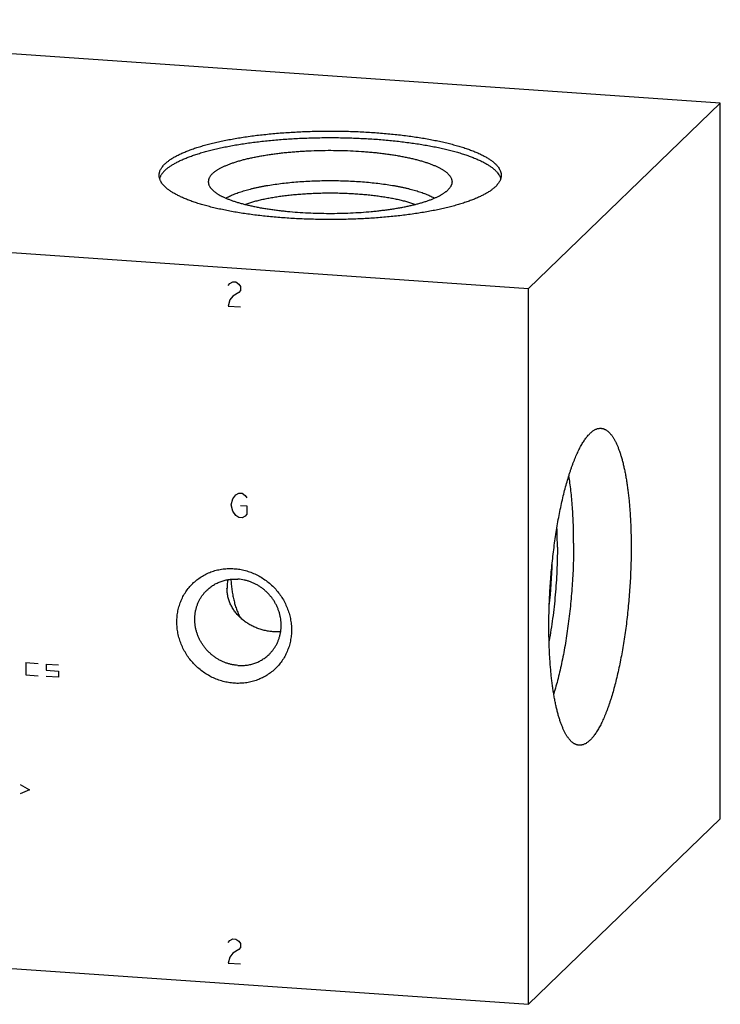
# Model space of a CAD drawing. Units: inches. Extents: x 0.3 to 21.7, y 0.3 to 16.7.
# Drawn here: x 11 to 14.3, y 6.2 to 10.8 of the extents above; entities that cross this region are included whole.
import ezdxf

# ---------------------------------------------------------------- set-up
doc = ezdxf.new("R2010")
doc.units = ezdxf.units.IN
doc.header["$LTSCALE"] = 1.21
doc.header["$MEASUREMENT"] = 0
doc.layers.get('0').update_dxf_attribs({"linetype": 'CONTINUOUS'})

msp = doc.modelspace()

# ---------------------------------------------------------------- linework, layer by layer
at = {"color": 7, "linetype": 'Continuous'}
for p, q in [((14.2903, 10.4311), (8.6155, 10.8246)), ((13.3845, 9.5561), (14.2903, 10.4311)), ((14.2903, 7.0504), (14.2903, 10.4311)), ((7.7097, 9.9496), (13.3845, 9.5561)), ((13.3845, 6.1754), (13.3845, 9.5561)), ((13.3845, 6.1754), (14.2903, 7.0504)), ((7.7097, 6.5689), (13.3845, 6.1754))]:
    msp.add_line(p, q, dxfattribs=at)
at = {"color": 4, "linetype": 'Continuous'}
for p, q in [((11.9684, 9.5693), (11.9757, 9.5785)), ((11.9757, 9.5785), (11.9902, 9.5871)), ((11.9902, 9.5871), (12.0046, 9.5861)), ((12.0046, 9.5861), (12.0191, 9.5754)), ((12.0191, 9.5368), (11.9902, 9.5195)), ((12.0191, 9.5754), (12.0264, 9.5653)), ((12.0264, 9.546), (12.0191, 9.5368)), ((12.0264, 9.5653), (12.0264, 9.546)), ((11.9757, 9.5012), (11.9684, 9.4727)), ((11.9902, 9.5195), (11.9757, 9.5012)), ((11.9684, 9.4727), (12.0264, 9.4687)), ((11.9829, 8.5338), (11.9902, 8.5623)), ((11.9902, 8.5623), (12.0046, 8.5806)), ((12.0046, 8.5806), (12.0191, 8.5892)), ((12.0191, 8.5892), (12.0336, 8.5882)), ((12.0336, 8.5882), (12.0481, 8.5776)), ((12.0481, 8.5776), (12.0554, 8.5674)), ((11.9902, 8.5043), (11.9829, 8.5338)), ((12.0264, 8.5308), (12.0554, 8.5288)), ((12.0554, 8.5288), (12.0554, 8.4901)), ((12.0046, 8.484), (11.9902, 8.5043)), ((12.0191, 8.4733), (12.0046, 8.484)), ((12.0336, 8.4723), (12.0191, 8.4733)), ((12.0481, 8.481), (12.0336, 8.4723)), ((12.0554, 8.4901), (12.0481, 8.481)), ((11.0131, 7.7887), (11.0711, 7.7847)), ((11.0131, 7.7887), (11.0131, 7.7307)), ((11.1097, 7.782), (11.1677, 7.778)), ((11.1097, 7.782), (11.1097, 7.753)), ((11.0131, 7.7307), (11.0711, 7.7267)), ((11.1097, 7.753), (11.1677, 7.749)), ((11.1677, 7.72), (11.1097, 7.724)), ((11.1677, 7.749), (11.1677, 7.72)), ((10.9869, 7.2132), (11.0311, 7.188)), ((11.0311, 7.188), (10.9869, 7.169)), ((11.9684, 6.4667), (11.9757, 6.4759)), ((11.9757, 6.4759), (11.9902, 6.4846)), ((11.9902, 6.4846), (12.0046, 6.4836)), ((12.0046, 6.4836), (12.0191, 6.4729)), ((12.0191, 6.4729), (12.0264, 6.4627)), ((12.0264, 6.4627), (12.0264, 6.4434)), ((11.9902, 6.4169), (11.9757, 6.3986)), ((12.0191, 6.4342), (11.9902, 6.4169)), ((12.0264, 6.4434), (12.0191, 6.4342)), ((11.9757, 6.3986), (11.9684, 6.3702)), ((11.9684, 6.3702), (12.0264, 6.3661))]:
    msp.add_line(p, q, dxfattribs=at)
at = {"color": 7, "linetype": 'Continuous'}
for centre, radius, start, end in [((11.3138, 8.3345), 2.2078, 359.9714, 2.3968), ((10.8899, 8.3402), 2.6088, 353.7835, 358.2994), ((12.148, 8.1401), 0.1854, 167.3298, 179.9523)]:
    msp.add_arc(centre, radius, start, end, dxfattribs=at)
for points, knots in [([(11.6699, 10.1439), (11.6715, 10.1455), (11.6748, 10.1485), (11.6801, 10.153), (11.6858, 10.1575), (11.6919, 10.1619), (11.6983, 10.1663), (11.7051, 10.1707), (11.7123, 10.175), (11.7199, 10.1792), (11.7279, 10.1835), (11.7362, 10.1876), (11.7449, 10.1918), (11.7539, 10.1958), (11.7633, 10.1999), (11.7764, 10.2052), (11.7937, 10.2118), (11.8155, 10.2193), (11.8386, 10.2265), (11.863, 10.2334), (11.8885, 10.2401), (11.9151, 10.2465), (11.9428, 10.2525), (11.9716, 10.2583), (12.0013, 10.2637), (12.0319, 10.2687), (12.0634, 10.2734), (12.0956, 10.2777), (12.1286, 10.2816), (12.1622, 10.2851), (12.1964, 10.2883), (12.2311, 10.291), (12.2662, 10.2933), (12.3017, 10.2953), (12.3376, 10.2968), (12.3736, 10.2979), (12.4219, 10.2988), (12.4823, 10.2988), (12.5426, 10.2975), (12.5905, 10.2956), (12.6261, 10.2937), (12.6613, 10.2915), (12.6961, 10.2888), (12.7304, 10.2857), (12.7641, 10.2823), (12.7972, 10.2784), (12.8296, 10.2742), (12.8612, 10.2696), (12.892, 10.2646), (12.9218, 10.2593), (12.9508, 10.2536), (12.9787, 10.2476), (13.0055, 10.2413), (13.0312, 10.2347), (13.0558, 10.2278), (13.0791, 10.2206), (13.1011, 10.2131), (13.1186, 10.2066), (13.132, 10.2013), (13.1415, 10.1973), (13.1506, 10.1932), (13.1594, 10.1891), (13.1679, 10.185), (13.176, 10.1808), (13.1837, 10.1765), (13.191, 10.1722), (13.198, 10.1679), (13.2046, 10.1635), (13.2108, 10.1591), (13.2166, 10.1547), (13.2221, 10.1502), (13.2271, 10.1457), (13.2318, 10.1411), (13.236, 10.1365), (13.2399, 10.132), (13.2444, 10.1259), (13.2483, 10.1197), (13.2513, 10.1134), (13.2532, 10.1087), (13.2546, 10.104), (13.2556, 10.0993), (13.2562, 10.0946), (13.2564, 10.0914), (13.2564, 10.0899)], [0, 0, 0, 0, 0.00398, 0.008124, 0.012436, 0.016919, 0.021577, 0.026412, 0.031425, 0.036618, 0.041992, 0.047546, 0.053281, 0.059196, 0.06529, 0.071563, 0.084639, 0.09841, 0.112861, 0.127971, 0.14372, 0.160082, 0.177032, 0.194542, 0.212581, 0.231118, 0.250121, 0.269555, 0.289384, 0.309574, 0.330086, 0.350882, 0.371925, 0.393173, 0.414588, 0.436128, 0.457755, 0.501099, 0.544296, 0.565736, 0.587018, 0.6081, 0.628944, 0.649511, 0.669762, 0.68966, 0.709168, 0.728252, 0.746876, 0.765008, 0.782617, 0.79967, 0.816142, 0.832004, 0.847232, 0.861804, 0.8757, 0.888904, 0.895241, 0.901401, 0.907381, 0.913182, 0.918802, 0.924241, 0.929499, 0.934578, 0.939477, 0.944199, 0.948746, 0.95312, 0.957324, 0.961363, 0.965242, 0.968967, 0.972546, 0.975985, 0.982486, 0.985575, 0.988574, 0.991498, 0.994364, 0.997192, 1, 1, 1, 1]), ([(11.6699, 10.113), (11.6714, 10.1145), (11.6747, 10.1175), (11.6798, 10.1219), (11.6853, 10.1262), (11.6912, 10.1305), (11.6974, 10.1348), (11.704, 10.1391), (11.711, 10.1433), (11.7183, 10.1474), (11.726, 10.1516), (11.734, 10.1556), (11.7423, 10.1597), (11.7541, 10.1651), (11.7697, 10.1717), (11.7893, 10.1792), (11.8103, 10.1866), (11.8325, 10.1937), (11.8559, 10.2006), (11.8804, 10.2072), (11.906, 10.2135), (11.9326, 10.2195), (11.9602, 10.2252), (11.9888, 10.2305), (12.0183, 10.2356), (12.0485, 10.2403), (12.0796, 10.2447), (12.1114, 10.2487), (12.1438, 10.2523), (12.1768, 10.2556), (12.2103, 10.2585), (12.2443, 10.261), (12.2786, 10.2632), (12.3251, 10.2655), (12.3836, 10.2674), (12.4541, 10.2681), (12.5245, 10.2672), (12.583, 10.2651), (12.6293, 10.2626), (12.6636, 10.2604), (12.6974, 10.2578), (12.7308, 10.2548), (12.7637, 10.2514), (12.7959, 10.2476), (12.8275, 10.2435), (12.8584, 10.2391), (12.8884, 10.2343), (12.9176, 10.2291), (12.946, 10.2237), (12.9733, 10.2179), (12.9997, 10.2118), (13.025, 10.2054), (13.0492, 10.1988), (13.0723, 10.1918), (13.0941, 10.1847), (13.1148, 10.1772), (13.1341, 10.1696), (13.1494, 10.163), (13.1609, 10.1575), (13.1691, 10.1535), (13.1769, 10.1494), (13.1844, 10.1452), (13.1915, 10.141), (13.1983, 10.1368), (13.2047, 10.1325), (13.2107, 10.1282), (13.2164, 10.1239), (13.2217, 10.1195), (13.2267, 10.1152), (13.2312, 10.1107), (13.2354, 10.1063), (13.2404, 10.1004), (13.2448, 10.0944), (13.2484, 10.0883), (13.2507, 10.0837), (13.2526, 10.0792), (13.2537, 10.0761), (13.2541, 10.0746)], [0, 0, 0, 0, 0.003912, 0.00798, 0.012209, 0.016602, 0.021162, 0.025891, 0.030791, 0.035863, 0.041108, 0.046525, 0.052116, 0.05788, 0.069922, 0.082644, 0.096036, 0.110083, 0.124766, 0.140067, 0.155963, 0.172431, 0.189445, 0.206977, 0.224999, 0.243481, 0.262391, 0.281697, 0.301366, 0.321364, 0.341654, 0.362203, 0.382972, 0.403926, 0.446235, 0.488829, 0.531403, 0.573651, 0.594559, 0.615273, 0.635756, 0.655972, 0.675885, 0.695461, 0.714665, 0.733464, 0.751826, 0.76972, 0.787116, 0.803987, 0.820305, 0.836045, 0.851183, 0.865698, 0.879572, 0.892786, 0.905328, 0.917187, 0.922859, 0.928357, 0.933682, 0.938835, 0.943815, 0.948623, 0.953262, 0.957733, 0.962038, 0.96618, 0.970165, 0.973995, 0.977677, 0.981218, 0.987903, 0.991069, 0.994131, 0.997104, 1, 1, 1, 1]), ([(11.894, 10.0975), (11.8951, 10.0986), (11.8976, 10.1008), (11.9014, 10.1041), (11.9056, 10.1074), (11.9101, 10.1106), (11.9148, 10.1138), (11.9198, 10.117), (11.9252, 10.1201), (11.9307, 10.1232), (11.9366, 10.1263), (11.9449, 10.1304), (11.956, 10.1355), (11.9701, 10.1413), (11.9853, 10.1469), (12.0014, 10.1523), (12.0185, 10.1576), (12.0365, 10.1626), (12.0553, 10.1674), (12.075, 10.172), (12.0955, 10.1763), (12.1168, 10.1804), (12.1387, 10.1842), (12.1614, 10.1878), (12.1846, 10.1911), (12.2084, 10.1941), (12.2327, 10.1969), (12.2575, 10.1993), (12.2827, 10.2014), (12.3082, 10.2033), (12.3428, 10.2053), (12.3865, 10.2071), (12.4393, 10.208), (12.4921, 10.2076), (12.5446, 10.2059), (12.5879, 10.2035), (12.622, 10.201), (12.6471, 10.1987), (12.6718, 10.1962), (12.696, 10.1934), (12.7196, 10.1904), (12.7427, 10.187), (12.7652, 10.1834), (12.787, 10.1795), (12.8081, 10.1753), (12.8284, 10.1709), (12.8479, 10.1663), (12.8666, 10.1614), (12.8844, 10.1564), (12.9012, 10.1511), (12.9171, 10.1456), (12.932, 10.1399), (12.9459, 10.1341), (12.9568, 10.129), (12.9649, 10.1249), (12.9707, 10.1218), (12.9761, 10.1187), (12.9813, 10.1155), (12.9862, 10.1123), (12.9908, 10.1091), (12.9951, 10.1059), (12.9992, 10.1026), (13.0029, 10.0993), (13.0063, 10.096), (13.0095, 10.0926), (13.0123, 10.0893), (13.0149, 10.0859), (13.0179, 10.0815), (13.0203, 10.0769), (13.0221, 10.0723), (13.0231, 10.0689), (13.0239, 10.0654), (13.0243, 10.062), (13.0244, 10.0585), (13.0242, 10.0551), (13.0237, 10.0517), (13.0232, 10.0494), (13.0229, 10.0483)], [0, 0, 0, 0, 0.004045, 0.00826, 0.012651, 0.01722, 0.021972, 0.026907, 0.032029, 0.037338, 0.042835, 0.04852, 0.060453, 0.073133, 0.086548, 0.100684, 0.115523, 0.131043, 0.147221, 0.164031, 0.181442, 0.199426, 0.217949, 0.236977, 0.256474, 0.276404, 0.296729, 0.317409, 0.338404, 0.359673, 0.381174, 0.424703, 0.468646, 0.512657, 0.556385, 0.599485, 0.620694, 0.641618, 0.662218, 0.682454, 0.702286, 0.721677, 0.740589, 0.758988, 0.77684, 0.794113, 0.810777, 0.826803, 0.842166, 0.856842, 0.87081, 0.884054, 0.896559, 0.908316, 0.913912, 0.919321, 0.924542, 0.929576, 0.934425, 0.939091, 0.943576, 0.947884, 0.952018, 0.955985, 0.959791, 0.963443, 0.966949, 0.970321, 0.976705, 0.97975, 0.982718, 0.985627, 0.988497, 0.991348, 0.994202, 0.997079, 1, 1, 1, 1]), ([(11.6424, 10.0899), (11.6424, 10.091), (11.6424, 10.0933), (11.6428, 10.0967), (11.6433, 10.1001), (11.6441, 10.1035), (11.645, 10.107), (11.6466, 10.1115), (11.6492, 10.1173), (11.6531, 10.1241), (11.6579, 10.1308), (11.6635, 10.1375), (11.6677, 10.1418), (11.6699, 10.1439)], [0, 0, 0, 0, 0.054862, 0.109928, 0.1654, 0.221473, 0.278339, 0.336178, 0.455406, 0.580442, 0.712334, 0.851958, 1, 1, 1, 1]), ([(13.2289, 10.0358), (13.2273, 10.0343), (13.2239, 10.0312), (13.2186, 10.0267), (13.213, 10.0222), (13.2069, 10.0178), (13.2004, 10.0134), (13.1936, 10.0091), (13.1864, 10.0047), (13.1788, 10.0005), (13.1709, 9.9963), (13.1626, 9.9921), (13.1539, 9.988), (13.1449, 9.9839), (13.1355, 9.9799), (13.1223, 9.9745), (13.105, 9.968), (13.0832, 9.9605), (13.0601, 9.9532), (13.0358, 9.9463), (13.0103, 9.9396), (12.9836, 9.9332), (12.9559, 9.9272), (12.9272, 9.9214), (12.8975, 9.9161), (12.8668, 9.911), (12.8354, 9.9064), (12.8031, 9.902), (12.7702, 9.8981), (12.7366, 9.8946), (12.7024, 9.8914), (12.6677, 9.8887), (12.6325, 9.8864), (12.597, 9.8844), (12.5612, 9.8829), (12.5251, 9.8818), (12.4768, 9.8809), (12.4165, 9.8809), (12.3562, 9.8822), (12.3082, 9.8841), (12.2727, 9.886), (12.2374, 9.8882), (12.2027, 9.8909), (12.1684, 9.894), (12.1346, 9.8975), (12.1016, 9.9013), (12.0692, 9.9055), (12.0376, 9.9101), (12.0068, 9.9151), (11.9769, 9.9204), (11.948, 9.9261), (11.9201, 9.9321), (11.8932, 9.9384), (11.8675, 9.945), (11.843, 9.9519), (11.8196, 9.9591), (11.7976, 9.9666), (11.7801, 9.9731), (11.7668, 9.9784), (11.7573, 9.9824), (11.7481, 9.9865), (11.7393, 9.9906), (11.7309, 9.9947), (11.7228, 9.9989), (11.7151, 10.0032), (11.7077, 10.0075), (11.7007, 10.0118), (11.6942, 10.0162), (11.6879, 10.0206), (11.6821, 10.0251), (11.6767, 10.0295), (11.6716, 10.0341), (11.667, 10.0386), (11.6627, 10.0432), (11.6589, 10.0478), (11.6543, 10.0538), (11.6505, 10.06), (11.6474, 10.0663), (11.6456, 10.071), (11.6442, 10.0757), (11.6431, 10.0804), (11.6425, 10.0851), (11.6424, 10.0883), (11.6424, 10.0899)], [0, 0, 0, 0, 0.00398, 0.008124, 0.012436, 0.016919, 0.021577, 0.026412, 0.031425, 0.036618, 0.041992, 0.047546, 0.053281, 0.059196, 0.06529, 0.071563, 0.084639, 0.09841, 0.112861, 0.127971, 0.14372, 0.160082, 0.177032, 0.194542, 0.212581, 0.231118, 0.250121, 0.269555, 0.289384, 0.309574, 0.330086, 0.350882, 0.371925, 0.393173, 0.414588, 0.436128, 0.457755, 0.501099, 0.544296, 0.565736, 0.587018, 0.6081, 0.628944, 0.649511, 0.669762, 0.68966, 0.709168, 0.728252, 0.746876, 0.765008, 0.782617, 0.79967, 0.816142, 0.832004, 0.847232, 0.861804, 0.8757, 0.888904, 0.895241, 0.901401, 0.907381, 0.913182, 0.918802, 0.924241, 0.929499, 0.934578, 0.939477, 0.944199, 0.948746, 0.95312, 0.957324, 0.961363, 0.965242, 0.968967, 0.972546, 0.975985, 0.982486, 0.985575, 0.988574, 0.991498, 0.994364, 0.997192, 1, 1, 1, 1]), ([(11.6699, 10.113), (11.6683, 10.1115), (11.6652, 10.1084), (11.6609, 10.1036), (11.6571, 10.0988), (11.6537, 10.0939), (11.6507, 10.0891), (11.6482, 10.0842), (11.6461, 10.0793), (11.645, 10.076), (11.6446, 10.0743)], [0, 0, 0, 0, 0.142994, 0.280081, 0.41156, 0.537801, 0.659237, 0.776365, 0.889744, 1, 1, 1, 1]), ([(11.894, 10.0975), (11.892, 10.0955), (11.8883, 10.0917), (11.8835, 10.0856), (11.8803, 10.0804), (11.8782, 10.0762), (11.8769, 10.0731), (11.8759, 10.07), (11.8752, 10.0669), (11.8746, 10.0638), (11.8744, 10.0607), (11.8744, 10.0576), (11.8746, 10.0544), (11.8751, 10.0513), (11.8756, 10.0493), (11.8759, 10.0483)], [0, 0, 0, 0, 0.150501, 0.290238, 0.420479, 0.482576, 0.542954, 0.601879, 0.659644, 0.716558, 0.772947, 0.829149, 0.885501, 0.942343, 1, 1, 1, 1]), ([(13.2564, 10.0899), (13.2564, 10.0887), (13.2563, 10.0864), (13.256, 10.083), (13.2554, 10.0796), (13.2547, 10.0762), (13.2537, 10.0728), (13.2521, 10.0682), (13.2495, 10.0624), (13.2456, 10.0556), (13.2409, 10.0489), (13.2353, 10.0422), (13.2311, 10.0379), (13.2289, 10.0358)], [0, 0, 0, 0, 0.054862, 0.109928, 0.1654, 0.221473, 0.278339, 0.336178, 0.455406, 0.580442, 0.712334, 0.851958, 1, 1, 1, 1]), ([(11.8759, 10.0483), (11.8762, 10.0472), (11.8769, 10.045), (11.8787, 10.0406), (11.881, 10.0362), (11.8838, 10.032), (11.8862, 10.0288), (11.8889, 10.0256), (11.8919, 10.0224), (11.8951, 10.0193), (11.8986, 10.0162), (11.9024, 10.013), (11.9064, 10.0099), (11.9107, 10.0069), (11.9152, 10.0038), (11.92, 10.0008), (11.9269, 9.9968), (11.9361, 9.9918), (11.9479, 9.986), (11.9607, 9.9804), (11.9745, 9.975), (11.9892, 9.9697), (12.0047, 9.9645), (12.0211, 9.9596), (12.0383, 9.9548), (12.0563, 9.9503), (12.0751, 9.9459), (12.0946, 9.9418), (12.1148, 9.9379), (12.1356, 9.9342), (12.157, 9.9307), (12.179, 9.9276), (12.2015, 9.9246), (12.2245, 9.9219), (12.2559, 9.9187), (12.2961, 9.9153), (12.3451, 9.9124), (12.395, 9.9106), (12.4452, 9.9099), (12.4955, 9.9104), (12.5455, 9.912), (12.5946, 9.9148), (12.635, 9.918), (12.6666, 9.9211), (12.6897, 9.9237), (12.7124, 9.9266), (12.7346, 9.9297), (12.7562, 9.933), (12.7772, 9.9366), (12.7976, 9.9405), (12.8173, 9.9445), (12.8363, 9.9488), (12.8546, 9.9533), (12.8721, 9.958), (12.8887, 9.9629), (12.9046, 9.9679), (12.9195, 9.9732), (12.9336, 9.9786), (12.9467, 9.9842), (12.9589, 9.9899), (12.9684, 9.9948), (12.9754, 9.9988), (12.9804, 10.0018), (12.9851, 10.0049), (12.9896, 10.0079), (12.9938, 10.011), (12.9977, 10.0141), (13.0014, 10.0172), (13.0037, 10.0194), (13.0048, 10.0204)], [0, 0, 0, 0, 0.002889, 0.005853, 0.012055, 0.015323, 0.018715, 0.022241, 0.025907, 0.029721, 0.033689, 0.037815, 0.042103, 0.046556, 0.051178, 0.055969, 0.060932, 0.071376, 0.082513, 0.094341, 0.106855, 0.120042, 0.133891, 0.148383, 0.1635, 0.179221, 0.195522, 0.212378, 0.229763, 0.247647, 0.266001, 0.284794, 0.303995, 0.323569, 0.343482, 0.384187, 0.425822, 0.46809, 0.510689, 0.553314, 0.595657, 0.637417, 0.678295, 0.698313, 0.718002, 0.737329, 0.75626, 0.774762, 0.792805, 0.810357, 0.82739, 0.843877, 0.859791, 0.87511, 0.88981, 0.903872, 0.917279, 0.930015, 0.94207, 0.953435, 0.964107, 0.969184, 0.974088, 0.978821, 0.983385, 0.987782, 0.992014, 0.996086, 1, 1, 1, 1]), ([(11.9573, 9.982), (11.96, 9.9836), (11.9656, 9.9867), (11.9744, 9.9911), (11.9839, 9.9955), (11.9939, 9.9998), (12.0045, 10.004), (12.0157, 10.0081), (12.0275, 10.0121), (12.0398, 10.016), (12.0526, 10.0197), (12.066, 10.0234), (12.0798, 10.0269), (12.0942, 10.0303), (12.109, 10.0335), (12.1242, 10.0366), (12.1399, 10.0396), (12.1615, 10.0434), (12.1895, 10.0477), (12.224, 10.0522), (12.2598, 10.0561), (12.2965, 10.0593), (12.334, 10.0618), (12.3721, 10.0636), (12.4107, 10.0647), (12.4494, 10.065), (12.4881, 10.0647), (12.5266, 10.0636), (12.5647, 10.0618), (12.6023, 10.0593), (12.639, 10.0561), (12.6747, 10.0522), (12.7093, 10.0477), (12.7373, 10.0434), (12.7589, 10.0396), (12.7746, 10.0366), (12.7898, 10.0335), (12.8046, 10.0303), (12.8189, 10.0269), (12.8328, 10.0234), (12.8461, 10.0197), (12.859, 10.016), (12.8713, 10.0121), (12.883, 10.0081), (12.8942, 10.004), (12.9049, 9.9998), (12.9149, 9.9955), (12.9243, 9.9911), (12.9331, 9.9867), (12.9387, 9.9836), (12.9414, 9.982)], [0, 0, 0, 0, 0.009296, 0.019106, 0.029432, 0.040271, 0.051618, 0.063466, 0.075808, 0.088633, 0.101931, 0.11569, 0.129897, 0.144536, 0.159593, 0.175053, 0.190897, 0.207109, 0.24056, 0.275254, 0.311029, 0.347715, 0.385137, 0.423116, 0.461468, 0.500006, 0.538545, 0.576896, 0.614875, 0.652297, 0.688982, 0.724756, 0.75945, 0.7929, 0.809111, 0.824955, 0.840414, 0.855471, 0.87011, 0.884316, 0.898074, 0.911372, 0.924197, 0.936538, 0.948385, 0.959731, 0.970569, 0.980895, 0.990705, 1, 1, 1, 1]), ([(13.0229, 10.0483), (13.0226, 10.0471), (13.0218, 10.0447), (13.0203, 10.0412), (13.0185, 10.0377), (13.0156, 10.0329), (13.0121, 10.0283), (13.0081, 10.0238), (13.0059, 10.0215), (13.0048, 10.0204)], [0, 0, 0, 0, 0.110206, 0.223524, 0.340596, 0.461999, 0.719652, 0.856842, 1, 1, 1, 1]), ([(12.0475, 9.9525), (12.0504, 9.9536), (12.0562, 9.9557), (12.0652, 9.9587), (12.0745, 9.9616), (12.0876, 9.9655), (12.1047, 9.9702), (12.1262, 9.9754), (12.1489, 9.9802), (12.1727, 9.9847), (12.1974, 9.9888), (12.2231, 9.9925), (12.2496, 9.9958), (12.2768, 9.9987), (12.3046, 10.0011), (12.3329, 10.0031), (12.3617, 10.0047), (12.3907, 10.0059), (12.42, 10.0065), (12.4494, 10.0068), (12.4788, 10.0065), (12.5081, 10.0059), (12.5372, 10.0047), (12.5659, 10.0031), (12.5942, 10.0011), (12.6221, 9.9986), (12.6493, 9.9958), (12.6757, 9.9925), (12.7014, 9.9887), (12.7261, 9.9846), (12.7499, 9.9802), (12.7726, 9.9753), (12.7941, 9.9702), (12.8112, 9.9655), (12.8243, 9.9616), (12.8336, 9.9587), (12.8426, 9.9557), (12.8484, 9.9536), (12.8513, 9.9525)], [0, 0, 0, 0, 0.011239, 0.022862, 0.034861, 0.04723, 0.073044, 0.100236, 0.12873, 0.158439, 0.189273, 0.221135, 0.253923, 0.28753, 0.321847, 0.356759, 0.392151, 0.427905, 0.463901, 0.500018, 0.536135, 0.57213, 0.607884, 0.643275, 0.678186, 0.7125, 0.746106, 0.778891, 0.810751, 0.841582, 0.871288, 0.899778, 0.926968, 0.952778, 0.965145, 0.977142, 0.988763, 1, 1, 1, 1]), ([(13.4815, 7.9595), (13.4815, 7.9735), (13.4817, 8.0016), (13.4827, 8.044), (13.4843, 8.0868), (13.4865, 8.1297), (13.4894, 8.1727), (13.4929, 8.2157), (13.497, 8.2584), (13.5016, 8.3007), (13.5069, 8.3425), (13.5127, 8.3837), (13.519, 8.4241), (13.5258, 8.4636), (13.5332, 8.502), (13.541, 8.5393), (13.5492, 8.5752), (13.5579, 8.6097), (13.567, 8.6428), (13.5749, 8.6692), (13.5814, 8.6895), (13.5864, 8.7041), (13.5914, 8.7183), (13.5964, 8.7319), (13.6015, 8.7451), (13.6067, 8.7578), (13.612, 8.77), (13.6173, 8.7816), (13.6226, 8.7928), (13.628, 8.8034), (13.6334, 8.8134), (13.6389, 8.8229), (13.6444, 8.8319), (13.6499, 8.8403), (13.6555, 8.8481), (13.661, 8.8553), (13.6666, 8.862), (13.6722, 8.868), (13.6778, 8.8735), (13.6833, 8.8784), (13.6889, 8.8826), (13.6945, 8.8863), (13.7001, 8.8893), (13.7056, 8.8918), (13.7111, 8.8936), (13.7166, 8.8948), (13.7221, 8.8953), (13.7257, 8.8953), (13.7275, 8.8952)], [0, 0, 0, 0, 0.041774, 0.084037, 0.126659, 0.169507, 0.212448, 0.25535, 0.298079, 0.340503, 0.382491, 0.423913, 0.464642, 0.504553, 0.543525, 0.581442, 0.618191, 0.653665, 0.68776, 0.720384, 0.736116, 0.751448, 0.76637, 0.780873, 0.794949, 0.808589, 0.821788, 0.834538, 0.846835, 0.858675, 0.870053, 0.880969, 0.891421, 0.901411, 0.910942, 0.920018, 0.928646, 0.936837, 0.944604, 0.951964, 0.958939, 0.965554, 0.971844, 0.977846, 0.983607, 0.98918, 0.994623, 1, 1, 1, 1]), ([(13.7275, 8.8952), (13.7288, 8.8951), (13.7313, 8.8948), (13.7351, 8.8941), (13.7389, 8.893), (13.7426, 8.8917), (13.7463, 8.89), (13.7512, 8.8874), (13.7561, 8.8841), (13.7607, 8.8803), (13.7643, 8.8772), (13.7678, 8.8737), (13.7712, 8.8699), (13.7746, 8.8658), (13.778, 8.8614), (13.7813, 8.8568), (13.7846, 8.8518), (13.7879, 8.8466), (13.7911, 8.841), (13.7942, 8.8352), (13.7984, 8.8269), (13.8035, 8.8158), (13.8093, 8.8017), (13.8149, 8.7864), (13.8203, 8.7701), (13.8254, 8.7528), (13.8303, 8.7344), (13.8349, 8.7151), (13.8393, 8.6949), (13.8434, 8.6738), (13.8472, 8.6518), (13.8508, 8.6289), (13.8541, 8.6053), (13.857, 8.5809), (13.8597, 8.5558), (13.862, 8.53), (13.8641, 8.5036), (13.8658, 8.4766), (13.8673, 8.4491), (13.8684, 8.421), (13.8694, 8.3828), (13.8698, 8.3539), (13.8698, 8.3345)], [0, 0, 0, 0, 0.006316, 0.012671, 0.019103, 0.025648, 0.032342, 0.039216, 0.053614, 0.061195, 0.069057, 0.077218, 0.085694, 0.0945, 0.103646, 0.113143, 0.122998, 0.13322, 0.143813, 0.154782, 0.166131, 0.189973, 0.215352, 0.242268, 0.270711, 0.300662, 0.332097, 0.364986, 0.399294, 0.434981, 0.472002, 0.51031, 0.549852, 0.590576, 0.632424, 0.675335, 0.719247, 0.764096, 0.809816, 0.856337, 0.903589, 1, 1, 1, 1]), ([(13.5983, 8.3533), (13.5983, 8.3679), (13.5981, 8.3969), (13.597, 8.4398), (13.5952, 8.4817), (13.5927, 8.5225), (13.5895, 8.5619), (13.5857, 8.5998), (13.5811, 8.6361), (13.5775, 8.6598), (13.5756, 8.6713)], [0, 0, 0, 0, 0.137406, 0.272148, 0.403766, 0.531813, 0.655859, 0.775493, 0.890328, 1, 1, 1, 1]), ([(13.5216, 8.3334), (13.5216, 8.315), (13.5211, 8.2778), (13.5192, 8.2217), (13.5161, 8.1653), (13.5117, 8.1089), (13.5062, 8.0529), (13.4995, 7.9978), (13.4917, 7.944), (13.4857, 7.9087), (13.4825, 7.8913)], [0, 0, 0, 0, 0.124592, 0.251076, 0.378568, 0.506174, 0.633, 0.758158, 0.880774, 1, 1, 1, 1]), ([(13.5983, 8.3533), (13.5983, 8.3376), (13.5981, 8.3061), (13.5969, 8.2586), (13.5949, 8.2108), (13.5921, 8.1627), (13.5885, 8.1146), (13.5842, 8.0668), (13.5791, 8.0194), (13.5733, 7.9725), (13.5669, 7.9265), (13.5597, 7.8815), (13.5519, 7.8376), (13.5435, 7.7951), (13.5346, 7.7541), (13.525, 7.7149), (13.515, 7.6775), (13.5079, 7.6533), (13.5042, 7.6415)], [0, 0, 0, 0, 0.065206, 0.131238, 0.197841, 0.264757, 0.331727, 0.39849, 0.464787, 0.530363, 0.594964, 0.658343, 0.720256, 0.780471, 0.838762, 0.894913, 0.948722, 1, 1, 1, 1]), ([(13.8698, 8.3345), (13.8698, 8.3205), (13.8695, 8.2923), (13.8686, 8.2499), (13.867, 8.2072), (13.8647, 8.1642), (13.8619, 8.1212), (13.8584, 8.0783), (13.8543, 8.0356), (13.8497, 7.9932), (13.8444, 7.9514), (13.8386, 7.9103), (13.8323, 7.8699), (13.8255, 7.8304), (13.8181, 7.792), (13.8103, 7.7547), (13.802, 7.7187), (13.7934, 7.6842), (13.7843, 7.6512), (13.7764, 7.6247), (13.7698, 7.6044), (13.7649, 7.5898), (13.7599, 7.5757), (13.7549, 7.562), (13.7497, 7.5489), (13.7446, 7.5362), (13.7393, 7.524), (13.734, 7.5123), (13.7287, 7.5012), (13.7233, 7.4906), (13.7178, 7.4805), (13.7124, 7.471), (13.7069, 7.4621), (13.7014, 7.4537), (13.6958, 7.4458), (13.6903, 7.4386), (13.6847, 7.432), (13.6791, 7.4259), (13.6735, 7.4204), (13.668, 7.4156), (13.6624, 7.4113), (13.6568, 7.4076), (13.6512, 7.4046), (13.6457, 7.4022), (13.6402, 7.4004), (13.6347, 7.3992), (13.6292, 7.3986), (13.6256, 7.3986), (13.6238, 7.3988)], [0, 0, 0, 0, 0.041774, 0.084037, 0.126659, 0.169507, 0.212448, 0.25535, 0.298079, 0.340503, 0.382491, 0.423913, 0.464642, 0.504553, 0.543525, 0.581442, 0.618191, 0.653665, 0.68776, 0.720384, 0.736116, 0.751448, 0.76637, 0.780873, 0.794949, 0.808589, 0.821788, 0.834538, 0.846835, 0.858675, 0.870053, 0.880969, 0.891421, 0.901411, 0.910942, 0.920018, 0.928646, 0.936837, 0.944604, 0.951964, 0.958939, 0.965554, 0.971844, 0.977846, 0.983607, 0.98918, 0.994623, 1, 1, 1, 1]), ([(11.9964, 7.6915), (11.9876, 7.6921), (11.9698, 7.6943), (11.9435, 7.7), (11.9177, 7.7082), (11.8927, 7.7189), (11.8687, 7.732), (11.8459, 7.7472), (11.8246, 7.7645), (11.8049, 7.7837), (11.787, 7.8046), (11.7712, 7.8271), (11.7576, 7.8508), (11.7462, 7.8756), (11.7372, 7.9013), (11.7308, 7.9275), (11.7269, 7.954), (11.7255, 7.9807), (11.7268, 8.0071), (11.7307, 8.0332), (11.7372, 8.0585), (11.7461, 8.083), (11.7575, 8.1062), (11.7712, 8.1281), (11.787, 8.1484), (11.8049, 8.1668), (11.8246, 8.1833), (11.846, 8.1977), (11.8688, 8.2098), (11.8928, 8.2195), (11.9179, 8.2267), (11.9437, 8.2314), (11.97, 8.2334), (11.9876, 8.2331), (11.9964, 8.2324)], [0, 0, 0, 0, 0.031403, 0.06301, 0.094807, 0.126773, 0.158881, 0.191097, 0.223385, 0.255706, 0.28802, 0.320287, 0.352469, 0.38453, 0.41644, 0.448172, 0.479708, 0.511036, 0.542152, 0.57306, 0.603772, 0.634308, 0.664695, 0.694968, 0.725163, 0.755323, 0.785491, 0.81571, 0.846018, 0.876455, 0.90705, 0.937829, 0.968809, 1, 1, 1, 1]), ([(11.9964, 8.2324), (12.0053, 8.2318), (12.0231, 8.2297), (12.0494, 8.224), (12.0751, 8.2157), (12.1002, 8.205), (12.1242, 8.192), (12.147, 8.1768), (12.1683, 8.1595), (12.188, 8.1403), (12.2058, 8.1193), (12.2217, 8.0969), (12.2353, 8.0732), (12.2467, 8.0484), (12.2556, 8.0227), (12.2621, 7.9965), (12.266, 7.9699), (12.2673, 7.9433), (12.266, 7.9168), (12.2621, 7.8908), (12.2557, 7.8654), (12.2467, 7.841), (12.2354, 7.8178), (12.2217, 7.7959), (12.2059, 7.7756), (12.188, 7.7571), (12.1683, 7.7407), (12.1469, 7.7263), (12.1241, 7.7142), (12.1, 7.7045), (12.075, 7.6973), (12.0492, 7.6926), (12.0229, 7.6906), (12.0053, 7.6909), (11.9964, 7.6915)], [0, 0, 0, 0, 0.031403, 0.06301, 0.094807, 0.126773, 0.158881, 0.191097, 0.223385, 0.255706, 0.28802, 0.320287, 0.352469, 0.38453, 0.41644, 0.448172, 0.479708, 0.511036, 0.542152, 0.57306, 0.603772, 0.634308, 0.664695, 0.694968, 0.725163, 0.755323, 0.785491, 0.81571, 0.846018, 0.876455, 0.90705, 0.937829, 0.968809, 1, 1, 1, 1]), ([(11.8677, 8.131), (11.8701, 8.1333), (11.8749, 8.1377), (11.8826, 8.144), (11.8905, 8.1499), (11.8988, 8.1553), (11.9074, 8.1603), (11.9162, 8.1648), (11.9253, 8.1689), (11.9347, 8.1725), (11.9442, 8.1756), (11.9539, 8.1782), (11.9637, 8.1803), (11.977, 8.1824), (11.9939, 8.1838), (12.0075, 8.1835), (12.0143, 8.183)], [0, 0, 0, 0, 0.061653, 0.123329, 0.185052, 0.246842, 0.308721, 0.370711, 0.43283, 0.495097, 0.557527, 0.620135, 0.682933, 0.745933, 0.872526, 1, 1, 1, 1]), ([(12.1609, 7.8275), (12.1643, 7.8308), (12.1693, 7.836), (12.1755, 7.8433), (12.1815, 7.8509), (12.1883, 7.8608), (12.1944, 7.8712), (12.1988, 7.8798), (12.2029, 7.8886), (12.2073, 7.8999), (12.2116, 7.9138), (12.2149, 7.9282), (12.2171, 7.9428), (12.2181, 7.9576), (12.2182, 7.9725), (12.2171, 7.9874), (12.2149, 8.0023), (12.2117, 8.0171), (12.2074, 8.0316), (12.2021, 8.0459), (12.1957, 8.0599), (12.1885, 8.0734), (12.1802, 8.0864), (12.1711, 8.0988), (12.1612, 8.1106), (12.1505, 8.1217), (12.139, 8.132), (12.1269, 8.1415), (12.1142, 8.1502), (12.1009, 8.1579), (12.0872, 8.1647), (12.0731, 8.1705), (12.0587, 8.1753), (12.044, 8.179), (12.0292, 8.1816), (12.0193, 8.1827), (12.0143, 8.183)], [0, 0, 0, 0, 0.029939, 0.044919, 0.059907, 0.089917, 0.119995, 0.135069, 0.150168, 0.180443, 0.210841, 0.241376, 0.272057, 0.302891, 0.333882, 0.365029, 0.396329, 0.427777, 0.459361, 0.491071, 0.52289, 0.554803, 0.586791, 0.618832, 0.650907, 0.682992, 0.715066, 0.747107, 0.779093, 0.811005, 0.842823, 0.87453, 0.906113, 0.937557, 0.968856, 1, 1, 1, 1]), ([(12.1793, 7.9349), (12.1725, 7.9353), (12.1588, 7.9369), (12.1384, 7.9409), (12.1183, 7.9466), (12.0986, 7.9538), (12.0796, 7.9627), (12.0615, 7.973), (12.0444, 7.9847), (12.0285, 7.9978), (12.0139, 8.0121), (12.003, 8.0251), (11.9951, 8.036), (11.9897, 8.0445), (11.9847, 8.0532), (11.9801, 8.0622), (11.976, 8.0714), (11.9725, 8.0808), (11.9695, 8.0904), (11.9669, 8.1002), (11.965, 8.11), (11.9636, 8.12), (11.9627, 8.1301), (11.9625, 8.1369), (11.9625, 8.1402)], [0, 0, 0, 0, 0.062555, 0.125958, 0.189845, 0.253879, 0.317786, 0.381376, 0.444535, 0.507219, 0.569444, 0.63127, 0.66207, 0.692808, 0.723499, 0.754157, 0.784798, 0.815438, 0.846092, 0.876773, 0.907495, 0.938267, 0.969101, 1, 1, 1, 1]), ([(11.9803, 8.1825), (11.981, 8.1741), (11.9826, 8.1575), (11.9857, 8.1329), (11.9895, 8.109), (11.9942, 8.0857), (11.9999, 8.0633), (12.0067, 8.0418), (12.0134, 8.0247), (12.0194, 8.0115), (12.0226, 8.0052), (12.0242, 8.0021)], [0, 0, 0, 0, 0.134823, 0.267405, 0.397338, 0.524289, 0.648031, 0.768474, 0.8857, 0.943194, 1, 1, 1, 1]), ([(12.0143, 7.7754), (12.0093, 7.7758), (11.9994, 7.7768), (11.9845, 7.7795), (11.9699, 7.7832), (11.9555, 7.788), (11.9414, 7.7938), (11.9277, 7.8006), (11.9144, 7.8083), (11.9017, 7.8169), (11.8896, 7.8265), (11.8781, 7.8368), (11.8674, 7.8479), (11.8575, 7.8597), (11.8484, 7.8721), (11.8401, 7.8851), (11.8328, 7.8986), (11.8265, 7.9125), (11.8212, 7.9268), (11.8169, 7.9414), (11.8137, 7.9562), (11.8115, 7.9711), (11.8104, 7.986), (11.8104, 8.0009), (11.8115, 8.0157), (11.8137, 8.0303), (11.817, 8.0446), (11.8213, 8.0586), (11.8257, 8.0699), (11.8298, 8.0787), (11.8342, 8.0873), (11.8403, 8.0977), (11.8471, 8.1076), (11.8531, 8.1152), (11.8593, 8.1225), (11.8643, 8.1277), (11.8677, 8.131)], [0, 0, 0, 0, 0.031144, 0.062443, 0.093887, 0.12547, 0.157177, 0.188995, 0.220907, 0.252893, 0.284934, 0.317008, 0.349093, 0.381168, 0.413209, 0.445197, 0.47711, 0.508929, 0.540639, 0.572223, 0.603671, 0.634971, 0.666118, 0.697109, 0.727943, 0.758624, 0.789159, 0.819557, 0.849832, 0.864931, 0.880005, 0.910083, 0.940093, 0.955081, 0.970061, 1, 1, 1, 1]), ([(13.6238, 7.3988), (13.6225, 7.3989), (13.62, 7.3991), (13.6162, 7.3999), (13.6124, 7.4009), (13.6087, 7.4023), (13.605, 7.4039), (13.6, 7.4066), (13.5952, 7.4098), (13.5905, 7.4136), (13.587, 7.4168), (13.5835, 7.4203), (13.5801, 7.4241), (13.5767, 7.4281), (13.5733, 7.4325), (13.57, 7.4372), (13.5667, 7.4421), (13.5634, 7.4474), (13.5602, 7.4529), (13.5571, 7.4588), (13.5529, 7.467), (13.5478, 7.4781), (13.542, 7.4923), (13.5364, 7.5075), (13.531, 7.5238), (13.5259, 7.5412), (13.521, 7.5595), (13.5163, 7.5788), (13.512, 7.599), (13.5079, 7.6202), (13.504, 7.6422), (13.5005, 7.665), (13.4972, 7.6886), (13.4943, 7.713), (13.4916, 7.7381), (13.4893, 7.7639), (13.4872, 7.7903), (13.4855, 7.8173), (13.484, 7.8449), (13.4829, 7.8729), (13.4818, 7.9112), (13.4815, 7.9401), (13.4815, 7.9595)], [0, 0, 0, 0, 0.006316, 0.012671, 0.019103, 0.025648, 0.032342, 0.039216, 0.053614, 0.061195, 0.069057, 0.077218, 0.085694, 0.0945, 0.103646, 0.113143, 0.122998, 0.13322, 0.143813, 0.154782, 0.166131, 0.189973, 0.215352, 0.242268, 0.270711, 0.300662, 0.332097, 0.364986, 0.399294, 0.434981, 0.472002, 0.51031, 0.549852, 0.590576, 0.632424, 0.675335, 0.719247, 0.764096, 0.809816, 0.856337, 0.903589, 1, 1, 1, 1]), ([(12.2158, 7.9352), (12.2098, 7.9347), (12.1976, 7.9341), (12.1855, 7.9344), (12.1793, 7.9349)], [0, 0, 0, 0, 0.494545, 1, 1, 1, 1]), ([(12.0143, 7.7754), (12.0211, 7.775), (12.0347, 7.7747), (12.0516, 7.7761), (12.0649, 7.7782), (12.0747, 7.7803), (12.0844, 7.7829), (12.0939, 7.786), (12.1033, 7.7896), (12.1123, 7.7937), (12.1212, 7.7982), (12.1298, 7.8032), (12.138, 7.8086), (12.146, 7.8145), (12.1537, 7.8207), (12.1585, 7.8252), (12.1609, 7.8275)], [0, 0, 0, 0, 0.127474, 0.254067, 0.317067, 0.379865, 0.442473, 0.504903, 0.56717, 0.629289, 0.691279, 0.753158, 0.814948, 0.876671, 0.938347, 1, 1, 1, 1])]:
    msp.add_open_spline(points, degree=3, knots=knots, dxfattribs=at)

doc.saveas('drawing.dxf')
